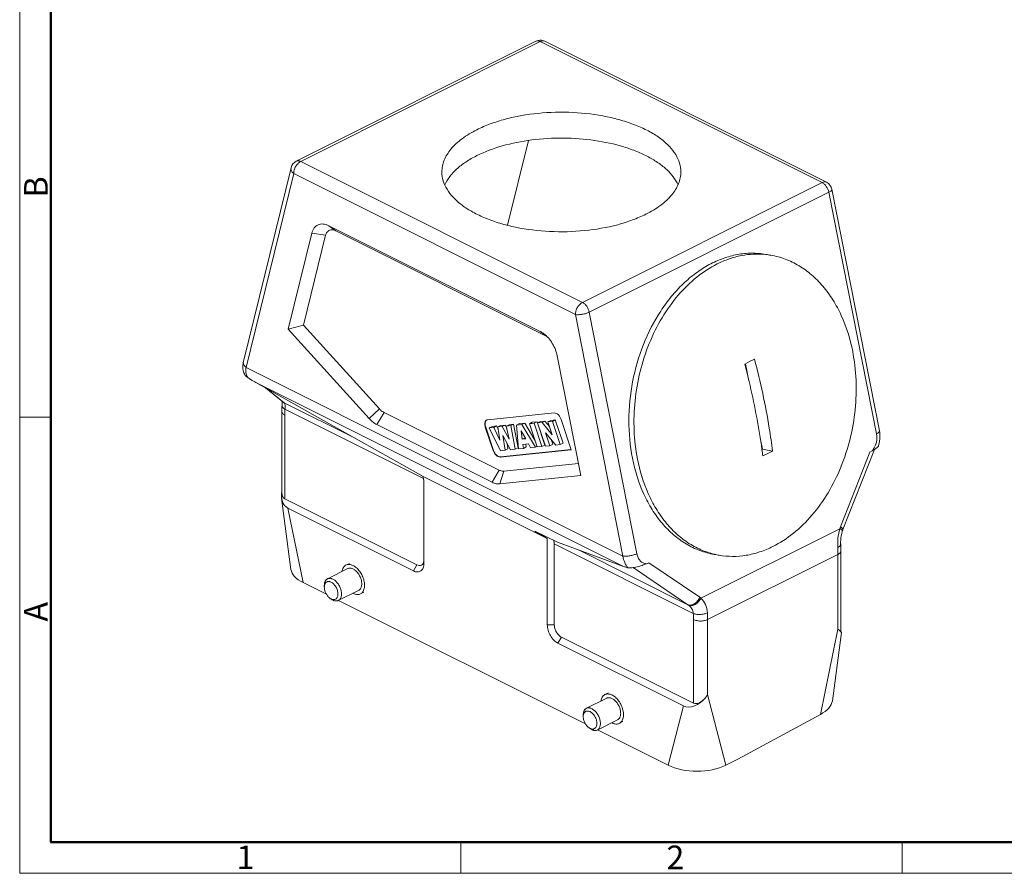
# Model space of a CAD drawing. Units: millimetres. Extents: x 2158 to 2693, y 466 to 844.
# Drawn here: x 2158 to 2357, y 466 to 638 of the extents above; entities that cross this region are included whole.
import ezdxf

# ---------------------------------------------------------------- set-up
doc = ezdxf.new("R2010")
doc.units = ezdxf.units.MM
doc.header["$LTSCALE"] = 65.395
doc.layers.get('0').update_dxf_attribs({"linetype": 'CONTINUOUS', "lineweight": 30})
doc.layers.add('02___PRT_ALL_AXES', color=7, linetype='CONTINUOUS')
doc.layers.add('图框', color=7, linetype='CONTINUOUS', lineweight=20)
doc.styles.add('Romans字体', font='romans.shx', dxfattribs={"width": 0.75})

msp = doc.modelspace()

# ---------------------------------------------------------------- linework, layer by layer
at = {"color": 7, "linetype": 'Continuous', "lineweight": 15}
for p, q in [((2262.429, 633.611), (2214.007, 609.4)), ((2214.908, 609.343), (2263.329, 633.554)), ((2263.329, 633.554), (2320.261, 605.088)), ((2321.162, 605.145), (2264.23, 633.611)), ((2260.913, 613.58), (2256.704, 596.447)), ((2271.839, 580.877), (2214.908, 609.343)), ((2203.33, 568.911), (2212.952, 608.079)), ((2213.483, 606.886), (2203.862, 567.719)), ((2213.483, 606.886), (2270.415, 578.421)), ((2320.261, 605.088), (2271.839, 580.877)), ((2273.215, 578.896), (2321.636, 603.107)), ((2321.636, 603.107), (2331.258, 554.318)), ((2331.858, 554.944), (2322.237, 603.733)), ((2222.011, 595.326), (2220.586, 596.358)), ((2220.586, 596.358), (2263.312, 574.995)), ((2222.011, 595.326), (2264.637, 574.013)), ((2212.383, 575.449), (2217.147, 594.846)), ((2219.947, 594.419), (2215.485, 576.255)), ((2217.147, 594.846), (2219.947, 594.419)), ((2308.892, 590.576), (2309.916, 590.4)), ((2280.037, 529.631), (2270.415, 578.421)), ((2282.836, 530.107), (2273.215, 578.896)), ((2215.485, 576.255), (2212.383, 575.449)), ((2228.745, 557.408), (2212.383, 575.449)), ((2215.485, 576.255), (2230.798, 559.37)), ((2263.312, 574.995), (2264.553, 574.096)), ((2266.751, 570.044), (2271.516, 545.883)), ((2305.633, 568.901), (2306.617, 569.397)), ((2280.037, 529.631), (2203.862, 567.719)), ((2304.637, 568.407), (2305.633, 568.901)), ((2304.801, 568.487), (2305.483, 565.027)), ((2205.812, 564.703), (2280.16, 527.529)), ((2205.812, 564.703), (2239.168, 545.979)), ((2211.292, 560.771), (2207.809, 563.582)), ((2207.966, 563.494), (2211.55, 560.602)), ((2211.141, 560.133), (2211.14, 560.133)), ((2225.898, 553.428), (2211.55, 560.602)), ((2211.726, 559.289), (2239.7, 545.302)), ((2230.798, 559.37), (2228.745, 557.408)), ((2211.098, 542.431), (2211.098, 558.808)), ((2211.688, 541.208), (2211.688, 558.096)), ((2230.317, 556.174), (2231.741, 558.63)), ((2255.006, 546.997), (2231.741, 558.63)), ((2252.703, 557.161), (2266.12, 558.538)), ((2267.55, 557.227), (2269.596, 551.111)), ((2253.582, 544.541), (2230.317, 556.174)), ((2252.216, 555.653), (2252.288, 555.688)), ((2253.791, 550.947), (2252.216, 555.653)), ((2252.288, 555.688), (2253.862, 550.982)), ((2253.568, 555.812), (2252.998, 555.527)), ((2253.915, 555.621), (2252.998, 555.527)), ((2252.998, 555.527), (2255.265, 550.9)), ((2253.568, 555.812), (2254.485, 555.906)), ((2254.485, 555.906), (2253.915, 555.621)), ((2255.126, 553.024), (2253.915, 555.621)), ((2254.485, 555.906), (2254.797, 555.236)), ((2255.297, 555.989), (2254.727, 555.705)), ((2255.642, 555.798), (2254.727, 555.705)), ((2254.727, 555.705), (2255.126, 553.024)), ((2255.297, 555.989), (2256.211, 556.083)), ((2256.211, 556.083), (2255.642, 555.798)), ((2257.005, 553.22), (2255.642, 555.798)), ((2256.211, 556.083), (2256.544, 555.453)), ((2257.026, 556.167), (2256.456, 555.882)), ((2257.371, 555.976), (2256.456, 555.882)), ((2256.456, 555.882), (2257.005, 553.22)), ((2257.026, 556.167), (2257.94, 556.261)), ((2257.94, 556.261), (2257.371, 555.976)), ((2258.252, 551.207), (2257.371, 555.976)), ((2257.94, 556.261), (2258.821, 551.492)), ((2259.117, 556.382), (2258.547, 556.097)), ((2259.6, 556.205), (2258.547, 556.097)), ((2258.547, 556.097), (2258.945, 551.278)), ((2259.117, 556.382), (2260.17, 556.49)), ((2260.17, 556.49), (2259.6, 556.205)), ((2262.347, 551.627), (2259.6, 556.205)), ((2260.17, 556.49), (2262.221, 553.071)), ((2261.69, 556.646), (2261.12, 556.361)), ((2262.088, 556.46), (2261.12, 556.361)), ((2261.12, 556.361), (2262.692, 551.663)), ((2261.69, 556.646), (2262.658, 556.745)), ((2262.658, 556.745), (2262.088, 556.46)), ((2263.66, 551.762), (2262.088, 556.46)), ((2262.658, 556.745), (2264.23, 552.047)), ((2263.357, 556.817), (2262.787, 556.532)), ((2263.689, 556.625), (2262.787, 556.532)), ((2262.787, 556.532), (2264.359, 551.834)), ((2263.357, 556.817), (2264.259, 556.909)), ((2264.259, 556.909), (2263.689, 556.625)), ((2265.737, 554.143), (2263.689, 556.625)), ((2264.259, 556.909), (2265.188, 555.784)), ((2265.436, 557.03), (2264.866, 556.745)), ((2265.776, 556.839), (2264.866, 556.745)), ((2264.866, 556.745), (2265.737, 554.143)), ((2265.436, 557.03), (2266.346, 557.124)), ((2266.346, 557.124), (2265.776, 556.839)), ((2267.348, 552.141), (2265.776, 556.839)), ((2266.346, 557.124), (2267.918, 552.425)), ((2255.768, 554.011), (2257.305, 551.11)), ((2256.212, 550.997), (2255.768, 554.011)), ((2259.469, 554.932), (2260.379, 553.278)), ((2259.693, 553.208), (2259.469, 554.932)), ((2260.262, 553.492), (2259.693, 553.208)), ((2260.379, 553.278), (2259.693, 553.208)), ((2264.405, 554.504), (2266.438, 552.047)), ((2265.268, 551.927), (2264.405, 554.504)), ((2256.781, 551.282), (2256.212, 550.997)), ((2256.615, 552.413), (2256.781, 551.282)), ((2257.305, 551.11), (2258.252, 551.207)), ((2258.821, 551.492), (2258.252, 551.207)), ((2258.945, 551.278), (2259.93, 551.379)), ((2259.821, 552.17), (2260.919, 552.283)), ((2259.93, 551.379), (2259.821, 552.17)), ((2260.499, 551.664), (2259.93, 551.379)), ((2260.422, 552.232), (2260.499, 551.664)), ((2260.919, 552.283), (2261.334, 551.523)), ((2261.334, 551.523), (2262.347, 551.627)), ((2262.637, 551.772), (2262.347, 551.627)), ((2262.692, 551.663), (2263.66, 551.762)), ((2264.23, 552.047), (2263.66, 551.762)), ((2264.359, 551.834), (2265.268, 551.927)), ((2265.837, 552.212), (2265.268, 551.927)), ((2265.522, 553.154), (2265.837, 552.212)), ((2266.438, 552.047), (2267.348, 552.141)), ((2267.918, 552.425), (2267.348, 552.141)), ((2307.823, 553.163), (2308.212, 551.191)), ((2308.212, 551.191), (2308.114, 551.143)), ((2308.212, 551.191), (2310.277, 550.837)), ((2253.862, 550.982), (2253.791, 550.947)), ((2269.596, 551.111), (2255.221, 549.636)), ((2255.221, 549.636), (2255.292, 549.671)), ((2255.265, 550.9), (2256.212, 550.997)), ((2255.292, 549.671), (2269.593, 551.139)), ((2309.293, 550.341), (2308.297, 549.847)), ((2310.277, 550.837), (2309.293, 550.341)), ((2323.987, 535.507), (2329.944, 550.632)), ((2324.486, 535.005), (2330.853, 551.173)), ((2329.944, 550.632), (2330.401, 550.899)), ((2255.949, 546.795), (2271.031, 548.343)), ((2239.529, 545.758), (2264.736, 533.155)), ((2255.006, 546.997), (2253.582, 544.541)), ((2255.154, 544.203), (2255.949, 546.795)), ((2271.516, 545.883), (2255.154, 544.203)), ((2239.814, 528.177), (2239.814, 544.533)), ((2211.038, 541.347), (2212.935, 526.92)), ((2211.688, 541.208), (2238.39, 527.857)), ((2212.293, 539.321), (2237.678, 526.629)), ((2212.293, 539.321), (2215.39, 524.261)), ((2266.793, 532.406), (2262.247, 534.679)), ((2262.247, 534.679), (2264.736, 533.155)), ((2323.861, 535.16), (2295.783, 521.121)), ((2324.397, 534.76), (2324.397, 534.76)), ((2264.736, 515.716), (2264.736, 533.155)), ((2266.16, 532.072), (2294.248, 518.028)), ((2266.16, 515.716), (2266.16, 532.072)), ((2266.793, 532.406), (2280.16, 527.529)), ((2324.028, 532.037), (2324.028, 532.037)), ((2293.173, 519.79), (2271.041, 530.856)), ((2297.135, 516.797), (2323.48, 529.97)), ((2298.477, 529.964), (2299.501, 529.788)), ((2298.486, 529.997), (2298.537, 529.985)), ((2323.48, 529.97), (2323.48, 514.841)), ((2324.071, 514.343), (2324.071, 530.682)), ((2238.39, 527.857), (2237.678, 526.629)), ((2284.753, 528.083), (2285.232, 528.282)), ((2285.232, 528.282), (2295.556, 521.291)), ((2293.173, 519.79), (2282.093, 527.294)), ((2220.118, 521.898), (2215.39, 524.261)), ((2219.678, 523.353), (2219.678, 523.707)), ((2220.781, 521.147), (2221.064, 520.935)), ((2272.444, 495.735), (2222.56, 520.677)), ((2266.16, 515.716), (2264.736, 515.716)), ((2294.286, 516.797), (2294.286, 499.909)), ((2297.135, 501.669), (2297.135, 516.797)), ((2319.942, 497.643), (2323.48, 514.841)), ((2324.165, 514.192), (2322.35, 500.391)), ((2266.872, 512.032), (2267.584, 513.26)), ((2292.257, 499.339), (2266.872, 512.032)), ((2294.286, 499.909), (2267.584, 513.26)), ((2297.135, 501.669), (2300.837, 487.377)), ((2272.004, 497.19), (2272.004, 497.544)), ((2289.16, 487.377), (2292.257, 499.339)), ((2303.237, 488.576), (2319.942, 497.643)), ((2273.107, 494.984), (2273.39, 494.772)), ((2289.16, 487.377), (2274.886, 494.514)), ((2300.837, 487.377), (2303.237, 488.576))]:
    msp.add_line(p, q, dxfattribs=at)
for points in [[(2203.33, 568.911), (2203.265, 568.605), (2203.202, 568.065), (2203.21, 567.552), (2203.288, 567.068), (2203.432, 566.621), (2203.602, 566.277)], [(2211.112, 560.916), (2211.125, 560.851), (2211.142, 560.695)], [(2211.142, 560.695), (2211.151, 560.482), (2211.145, 560.203), (2211.141, 560.133)], [(2331.704, 551.938), (2331.762, 552.143), (2331.892, 552.762), (2331.961, 553.391), (2331.967, 554.022), (2331.91, 554.643), (2331.858, 554.944)], [(2324.028, 532.037), (2324.025, 532.106), (2324.018, 532.48), (2324.034, 532.882), (2324.074, 533.304), (2324.139, 533.738), (2324.231, 534.178), (2324.351, 534.617), (2324.397, 534.76)], [(2324.397, 534.76), (2324.441, 534.887), (2324.486, 535.005)]]:
    msp.add_lwpolyline(points, dxfattribs=at)
for centre, radius, start, end in [((2263.332, 631.802), 2.022, 103.2839, 116.53894), ((2262.768, 632.931), 0.76, 112.74808, 116.55168), ((2263.329, 631.809), 2.014, 63.43461, 103.25813), ((2214.908, 607.598), 2.014, 116.56505, 166.1985), ((2320.261, 603.344), 2.014, 11.15739, 63.44095), ((2307.205, 574.62), 16.011, 80.25239, 83.96349), ((2231.575, 558.813), 20.477, 176.30448, 180.01353), ((2212.367, 561.937), 1.591, 222.26358, 231.58706), ((2212.292, 562.011), 1.593, 231.09615, 242.21232), ((2212.382, 561.955), 1.614, 231.57177, 241.22043), ((2211.275, 560.299), 0.409, 36.19991, 47.77127), ((2229.85, 558.111), 18.162, 176.27831, 180.04582), ((2252.755, 556.589), 0.573, 108.5405, 116.51101), ((2171.665, 532.101), 137.779, 7.39991, 7.95712), ((2319.596, 569.397), 21.422, 300.29176, 301.20315), ((2330.352, 533.001), 6.84, 158.51203, 161.60398), ((2300.946, 529.954), 22.535, 0.03993, 3.52173), ((2301.775, 530.668), 22.295, 0.03627, 3.5206), ((2302.21, 545.552), 15.995, 256.7269, 260.25034), ((2291.84, 517.758), 2.431, 52.17761, 56.73037), ((2293.799, 518.7), 3.13, 50.65518, 55.86198), ((2274.307, 516.792), 19.979, 0.01359, 3.54807), ((2274.935, 516.791), 22.199, 0.01359, 3.54807)]:
    msp.add_arc(centre, radius, start, end, dxfattribs=at)
for centre, major_axis, ratio, start_param, end_param in [((2213.769, 542.697), (1.301, 3.452), 0.7068337, 1.803357, 3.0684444), ((2213.112, 543.664), (1.494, 2.417), 0.5587454, -3.8766514, -3.0912532), ((2261.888, 532.072), (4.272, 0), 0.6123724, 0, 0.2856458), ((2222.229, 527.181), (9.311, 0), 0.4620221, -3.0809119, -2.3956511), ((2321.4, 515.802), (2.761, -1.621), 0.0947947, 6.3232714, 6.8702411), ((2294.479, 502.342), (2.681, 2.672), 0.6711721, -2.9203059, -1.380972), ((2295.71, 502.365), (1.494, 2.417), 0.5587454, -3.0912532, -1.7654401), ((2313.212, 500.426), (9.155, 0.309), 0.476186, -0.7611604, -0.0788818), ((2294.998, 490.796), (8.603, 0), 0.5410996, -2.3167379, -0.8248195)]:
    msp.add_ellipse(centre, major_axis=major_axis, ratio=ratio, start_param=start_param, end_param=end_param, dxfattribs=at)
for points, knots in [([(2262.474, 633.632), (2262.6, 633.684), (2262.905, 633.72), (2263.189, 633.624), (2263.329, 633.554)], [0, 0, 0, 0, 0.4645493, 1, 1, 1, 1]), ([(2263.329, 633.554), (2263.478, 633.628), (2263.78, 633.728), (2264.102, 633.675), (2264.23, 633.611)], [0, 0, 0, 0, 0.5363386, 1, 1, 1, 1]), ([(2213.483, 606.886), (2213.483, 607.13), (2213.567, 607.635), (2213.872, 608.338), (2214.318, 608.939), (2214.705, 609.241), (2214.908, 609.343)], [0, 0, 0, 0, 0.2468233, 0.5117841, 0.7702973, 1, 1, 1, 1]), ([(2214.908, 609.343), (2214.759, 609.417), (2214.457, 609.518), (2214.135, 609.464), (2214.007, 609.4)], [0, 0, 0, 0, 0.5363381, 1, 1, 1, 1]), ([(2212.952, 608.079), (2212.928, 607.982), (2212.916, 607.769), (2213.01, 607.452), (2213.203, 607.147), (2213.382, 606.97), (2213.483, 606.886)], [0, 0, 0, 0, 0.219196, 0.4534938, 0.7130304, 1, 1, 1, 1]), ([(2321.161, 605.145), (2321.033, 605.209), (2320.711, 605.263), (2320.409, 605.162), (2320.261, 605.088)], [0, 0, 0, 0, 0.4636658, 1, 1, 1, 1]), ([(2320.261, 605.088), (2320.428, 605.004), (2320.752, 604.768), (2321.288, 604.137), (2321.553, 603.529), (2321.636, 603.107)], [0, 0, 0, 0, 0.2259827, 0.4784527, 1, 1, 1, 1]), ([(2321.636, 603.107), (2321.731, 603.154), (2321.897, 603.248), (2322.098, 603.407), (2322.224, 603.565), (2322.246, 603.685), (2322.237, 603.733)], [0, 0, 0, 0, 0.346536, 0.6262941, 0.8377016, 1, 1, 1, 1]), ([(2217.147, 594.846), (2217.24, 595.221), (2217.463, 595.757), (2217.969, 596.292), (2218.411, 596.563), (2218.913, 596.706), (2219.665, 596.723), (2220.23, 596.536), (2220.586, 596.358)], [0, 0, 0, 0, 0.2618457, 0.3800053, 0.4941879, 0.6092991, 0.730036, 1, 1, 1, 1]), ([(2222.011, 595.326), (2221.797, 595.433), (2221.363, 595.579), (2220.689, 595.492), (2220.173, 595.06), (2220.002, 594.644), (2219.947, 594.419)], [0, 0, 0, 0, 0.2710047, 0.5058772, 0.7371449, 1, 1, 1, 1]), ([(2281.941, 549.398), (2281.447, 551.901), (2280.98, 557.093), (2281.748, 564.885), (2283.914, 572.386), (2286.82, 578.086), (2289.72, 582.05), (2292.097, 584.626), (2294.667, 586.804), (2297.391, 588.546), (2300.223, 589.823), (2303.12, 590.611), (2306.03, 590.892), (2307.954, 590.737), (2308.892, 590.576)], [0, 0, 0, 0, 0.1355001, 0.2748504, 0.4137341, 0.5479123, 0.6122191, 0.6741992, 0.7336957, 0.7907059, 0.8454011, 0.898137, 0.9494455, 1, 1, 1, 1]), ([(2308.889, 590.542), (2308.076, 590.628), (2306.423, 590.676), (2303.935, 590.372), (2301.46, 589.7), (2299.865, 589.023), (2299.081, 588.631)], [0, 0, 0, 0, 0.2422125, 0.4881446, 0.7401413, 1, 1, 1, 1]), ([(2326.452, 570.966), (2325.962, 573.45), (2324.852, 577.054), (2322.554, 581.357), (2320.533, 584.141), (2318.217, 586.488), (2315.646, 588.353), (2312.868, 589.698), (2310.904, 590.23), (2309.916, 590.4)], [0, 0, 0, 0, 0.2803846, 0.4125777, 0.5389901, 0.6599359, 0.776197, 0.8890134, 1, 1, 1, 1]), ([(2299.081, 588.631), (2297.614, 587.897), (2294.753, 586.022), (2291.001, 582.321), (2287.777, 577.786), (2285.2, 572.589), (2283.361, 566.924), (2282.328, 561.002), (2282.139, 555.047), (2282.59, 551.124), (2282.965, 549.222)], [0, 0, 0, 0, 0.1085707, 0.2243702, 0.3469985, 0.4751473, 0.6068763, 0.7398698, 0.8716836, 1, 1, 1, 1]), ([(2271.839, 580.877), (2271.637, 580.776), (2271.25, 580.473), (2270.803, 579.872), (2270.499, 579.169), (2270.415, 578.664), (2270.415, 578.421)], [0, 0, 0, 0, 0.2297035, 0.4882167, 0.753177, 1, 1, 1, 1]), ([(2273.215, 578.896), (2273.131, 579.319), (2272.866, 579.926), (2272.33, 580.557), (2272.006, 580.794), (2271.839, 580.877)], [0, 0, 0, 0, 0.5215454, 0.7740143, 1, 1, 1, 1]), ([(2270.415, 578.421), (2270.624, 578.385), (2271.092, 578.369), (2271.815, 578.448), (2272.543, 578.618), (2273.007, 578.792), (2273.215, 578.896)], [0, 0, 0, 0, 0.2212891, 0.485368, 0.7571664, 1, 1, 1, 1]), ([(2263.312, 574.995), (2263.372, 574.965), (2263.62, 574.834), (2263.854, 574.679), (2264.024, 574.551)], [0, 0, 0, 0, 0.2412108, 1, 1, 1, 1]), ([(2264.024, 574.551), (2264.362, 574.298), (2265.002, 573.689), (2266.053, 572.239), (2266.575, 570.938), (2266.751, 570.044)], [0, 0, 0, 0, 0.2363903, 0.4898547, 1, 1, 1, 1]), ([(2310.277, 550.837), (2310.078, 552.371), (2309.159, 558.613), (2307.828, 564.793), (2306.617, 569.397)], [0, 0, 0, 0, 0.2453438, 1, 1, 1, 1]), ([(2310.336, 531.557), (2311.803, 532.291), (2314.664, 534.166), (2318.416, 537.867), (2321.64, 542.403), (2324.217, 547.6), (2326.056, 553.264), (2327.089, 559.186), (2327.279, 565.142), (2326.827, 569.064), (2326.452, 570.966)], [0, 0, 0, 0, 0.1085707, 0.2243702, 0.3469985, 0.4751473, 0.6068763, 0.7398698, 0.8716836, 1, 1, 1, 1]), ([(2203.862, 567.719), (2203.766, 567.798), (2203.591, 567.97), (2203.396, 568.268), (2203.295, 568.591), (2203.306, 568.811), (2203.33, 568.911)], [0, 0, 0, 0, 0.2718366, 0.5318907, 0.7740476, 1, 1, 1, 1]), ([(2204.186, 565.692), (2204.101, 565.815), (2203.918, 566.179), (2203.79, 566.875), (2203.821, 567.427), (2203.862, 567.719)], [0, 0, 0, 0, 0.2140707, 0.5771054, 1, 1, 1, 1]), ([(2304.637, 568.407), (2305.016, 566.967), (2306.427, 561.277), (2307.513, 555.505), (2308.118, 551.175)], [0, 0, 0, 0, 0.2540964, 1, 1, 1, 1]), ([(2203.602, 566.277), (2203.634, 566.222), (2203.791, 565.993), (2204.007, 565.808), (2204.186, 565.692)], [0, 0, 0, 0, 0.2312766, 1, 1, 1, 1]), ([(2205.812, 564.703), (2205.673, 564.781), (2205.123, 565.097), (2204.584, 565.433), (2204.186, 565.692)], [0, 0, 0, 0, 0.2515124, 1, 1, 1, 1]), ([(2211.141, 560.133), (2211.135, 560.052), (2211.161, 559.882), (2211.288, 559.65), (2211.484, 559.45), (2211.642, 559.34), (2211.726, 559.289)], [0, 0, 0, 0, 0.2252801, 0.465875, 0.72588, 1, 1, 1, 1]), ([(2211.605, 560.541), (2211.649, 560.48), (2211.717, 560.32), (2211.778, 559.897), (2211.754, 559.544), (2211.726, 559.289)], [0, 0, 0, 0, 0.1760948, 0.3988596, 1, 1, 1, 1]), ([(2230.798, 559.37), (2230.87, 559.291), (2231.15, 559.005), (2231.478, 558.761), (2231.741, 558.63)], [0, 0, 0, 0, 0.2667024, 1, 1, 1, 1]), ([(2211.098, 558.808), (2211.098, 558.741), (2211.127, 558.6), (2211.25, 558.407), (2211.442, 558.234), (2211.6, 558.14), (2211.688, 558.096)], [0, 0, 0, 0, 0.2065416, 0.4344508, 0.697709, 1, 1, 1, 1]), ([(2230.317, 556.174), (2230.177, 556.243), (2229.597, 556.577), (2229.089, 557.028), (2228.745, 557.408)], [0, 0, 0, 0, 0.2331415, 1, 1, 1, 1]), ([(2266.12, 558.538), (2266.414, 558.568), (2266.899, 558.292), (2267.317, 557.766), (2267.488, 557.413), (2267.55, 557.227)], [0, 0, 0, 0, 0.433839, 0.7111517, 1, 1, 1, 1]), ([(2252.107, 556.285), (2252.107, 556.377), (2252.122, 556.552), (2252.196, 556.791), (2252.321, 556.983), (2252.438, 557.071), (2252.499, 557.102)], [0, 0, 0, 0, 0.2896509, 0.5496048, 0.78277, 1, 1, 1, 1]), ([(2252.216, 555.653), (2252.199, 555.706), (2252.138, 555.911), (2252.107, 556.127), (2252.107, 556.285)], [0, 0, 0, 0, 0.2615377, 1, 1, 1, 1]), ([(2252.39, 556.997), (2252.328, 556.927), (2252.2, 556.693), (2252.152, 556.23), (2252.226, 555.873), (2252.288, 555.688)], [0, 0, 0, 0, 0.2063216, 0.5720148, 1, 1, 1, 1]), ([(2330.608, 551.159), (2330.925, 551.601), (2331.35, 552.651), (2331.365, 553.777), (2331.258, 554.318)], [0, 0, 0, 0, 0.4968911, 1, 1, 1, 1]), ([(2331.858, 554.944), (2331.882, 554.829), (2331.741, 554.626), (2331.507, 554.454), (2331.345, 554.362), (2331.258, 554.318)], [0, 0, 0, 0, 0.3903421, 0.6749107, 1, 1, 1, 1]), ([(2330.694, 551.074), (2330.812, 551.146), (2331.037, 551.286), (2331.339, 551.502), (2331.57, 551.709), (2331.681, 551.863), (2331.704, 551.938)], [0, 0, 0, 0, 0.3092831, 0.5902097, 0.8256529, 1, 1, 1, 1]), ([(2255.221, 549.636), (2254.927, 549.606), (2254.442, 549.882), (2254.024, 550.408), (2253.853, 550.76), (2253.791, 550.947)], [0, 0, 0, 0, 0.433839, 0.7111517, 1, 1, 1, 1]), ([(2253.862, 550.982), (2253.924, 550.796), (2254.095, 550.443), (2254.513, 549.917), (2254.999, 549.641), (2255.292, 549.671)], [0, 0, 0, 0, 0.2888486, 0.5661613, 1, 1, 1, 1]), ([(2298.477, 529.964), (2297.489, 530.134), (2295.525, 530.666), (2292.746, 532.011), (2290.175, 533.877), (2287.86, 536.223), (2285.839, 539.007), (2283.541, 543.31), (2282.43, 546.914), (2281.941, 549.398)], [0, 0, 0, 0, 0.1109842, 0.2237984, 0.3400581, 0.4610032, 0.5874156, 0.7196089, 1, 1, 1, 1]), ([(2282.965, 549.222), (2283.435, 546.841), (2284.484, 543.382), (2286.633, 539.22), (2288.522, 536.499), (2290.685, 534.17), (2293.09, 532.274), (2295.696, 530.846), (2297.55, 530.221), (2298.486, 529.997)], [0, 0, 0, 0, 0.2794221, 0.4115466, 0.5381607, 0.6594867, 0.7761531, 0.8891948, 1, 1, 1, 1]), ([(2239.168, 545.979), (2239.201, 545.96), (2239.323, 545.89), (2239.444, 545.817), (2239.529, 545.758)], [0, 0, 0, 0, 0.268181, 1, 1, 1, 1]), ([(2239.814, 544.537), (2239.814, 544.614), (2239.796, 544.94), (2239.718, 545.259), (2239.644, 545.496)], [0, 0, 0, 0, 0.2377313, 1, 1, 1, 1]), ([(2255.006, 546.997), (2255.085, 546.958), (2255.381, 546.829), (2255.715, 546.77), (2255.949, 546.795)], [0, 0, 0, 0, 0.2729828, 1, 1, 1, 1]), ([(2255.154, 544.203), (2254.899, 544.177), (2254.349, 544.22), (2253.837, 544.413), (2253.582, 544.541)], [0, 0, 0, 0, 0.4719721, 1, 1, 1, 1]), ([(2324.485, 535.005), (2324.497, 535.035), (2324.468, 535.128), (2324.301, 535.302), (2324.123, 535.423), (2323.987, 535.507)], [0, 0, 0, 0, 0.1333149, 0.3482644, 1, 1, 1, 1]), ([(2323.438, 531.338), (2323.4, 531.963), (2323.44, 533.255), (2323.677, 534.526), (2323.861, 535.16)], [0, 0, 0, 0, 0.4869298, 1, 1, 1, 1]), ([(2323.861, 535.16), (2323.928, 535.127), (2324.051, 535.064), (2324.213, 534.968), (2324.327, 534.884), (2324.384, 534.823), (2324.395, 534.794)], [0, 0, 0, 0, 0.3411175, 0.6346101, 0.8580068, 1, 1, 1, 1]), ([(2299.501, 529.788), (2300.389, 529.636), (2302.207, 529.48), (2304.96, 529.708), (2307.705, 530.389), (2309.47, 531.124), (2310.336, 531.557)], [0, 0, 0, 0, 0.2423282, 0.4879007, 0.739674, 1, 1, 1, 1]), ([(2323.438, 531.338), (2323.524, 531.381), (2323.681, 531.473), (2323.877, 531.64), (2324.004, 531.83), (2324.033, 531.972), (2324.028, 532.037)], [0, 0, 0, 0, 0.2980429, 0.5657794, 0.7967101, 1, 1, 1, 1]), ([(2282.836, 530.107), (2282.643, 530.01), (2282.188, 529.837), (2281.457, 529.661), (2280.719, 529.58), (2280.242, 529.596), (2280.037, 529.631)], [0, 0, 0, 0, 0.2262027, 0.5056675, 0.7827723, 1, 1, 1, 1]), ([(2280.037, 529.631), (2280.092, 529.18), (2280.295, 528.334), (2280.745, 527.578), (2281.018, 527.278)], [0, 0, 0, 0, 0.5285498, 1, 1, 1, 1]), ([(2282.836, 530.107), (2282.891, 529.829), (2283.057, 529.307), (2283.484, 528.645), (2284.067, 528.197), (2284.529, 528.085), (2284.753, 528.083)], [0, 0, 0, 0, 0.2828326, 0.5412029, 0.7763717, 1, 1, 1, 1]), ([(2323.48, 529.97), (2323.568, 530.013), (2323.726, 530.107), (2323.918, 530.28), (2324.041, 530.474), (2324.07, 530.615), (2324.07, 530.682)], [0, 0, 0, 0, 0.3023136, 0.5655825, 0.7934818, 1, 1, 1, 1]), ([(2239.814, 528.177), (2239.814, 528.013), (2239.79, 527.7), (2239.672, 527.264), (2239.475, 526.901), (2239.203, 526.626), (2238.867, 526.456), (2238.485, 526.401), (2238.077, 526.458), (2237.811, 526.563), (2237.678, 526.629)], [0, 0, 0, 0, 0.1487489, 0.2840756, 0.406628, 0.5199167, 0.6296906, 0.7427791, 0.8651319, 1, 1, 1, 1]), ([(2238.39, 527.857), (2238.542, 527.781), (2238.854, 527.678), (2239.338, 527.771), (2239.68, 528.129), (2239.772, 528.449), (2239.796, 528.621)], [0, 0, 0, 0, 0.2660565, 0.4957386, 0.7280565, 1, 1, 1, 1]), ([(2281.018, 527.278), (2280.941, 527.296), (2280.652, 527.369), (2280.366, 527.454), (2280.16, 527.529)], [0, 0, 0, 0, 0.26508, 1, 1, 1, 1]), ([(2281.018, 527.278), (2281.13, 527.251), (2281.404, 527.232), (2281.856, 527.257), (2282.375, 527.332), (2283.072, 527.481), (2283.872, 527.725), (2284.474, 527.966), (2284.753, 528.083)], [0, 0, 0, 0, 0.0897016, 0.211293, 0.3515619, 0.4962748, 0.7652736, 1, 1, 1, 1]), ([(2219.678, 523.707), (2219.678, 523.856), (2219.696, 524.075), (2219.767, 524.349), (2219.84, 524.532), (2219.931, 524.694), (2220.041, 524.833), (2220.169, 524.948), (2220.265, 525.007), (2220.314, 525.032)], [0, 0, 0, 0, 0.2891512, 0.4227192, 0.5489651, 0.6685091, 0.7824377, 0.892293, 1, 1, 1, 1]), ([(2219.678, 523.353), (2219.678, 523.384), (2219.68, 523.5), (2219.693, 523.617), (2219.71, 523.702)], [0, 0, 0, 0, 0.2594023, 1, 1, 1, 1]), ([(2220.781, 521.147), (2220.701, 521.207), (2220.546, 521.341), (2220.336, 521.575), (2220.147, 521.839), (2219.93, 522.222), (2219.774, 522.633), (2219.692, 523.049), (2219.678, 523.254), (2219.678, 523.353)], [0, 0, 0, 0, 0.1172915, 0.2410765, 0.3694458, 0.5001839, 0.7589212, 0.8827054, 1, 1, 1, 1]), ([(2219.71, 523.702), (2219.725, 523.777), (2219.764, 523.919), (2219.857, 524.111), (2219.981, 524.269), (2220.132, 524.388), (2220.306, 524.464), (2220.499, 524.495), (2220.704, 524.48), (2220.84, 524.442), (2220.908, 524.417)], [0, 0, 0, 0, 0.1409295, 0.2711935, 0.3926541, 0.508524, 0.6230503, 0.7407425, 0.8655123, 1, 1, 1, 1]), ([(2220.314, 525.032), (2220.379, 525.064), (2220.519, 525.115), (2220.746, 525.141), (2220.985, 525.118), (2221.144, 525.073), (2221.223, 525.044)], [0, 0, 0, 0, 0.2325086, 0.4727226, 0.7271173, 1, 1, 1, 1]), ([(2220.908, 524.417), (2221.002, 524.383), (2221.191, 524.288), (2221.456, 524.092), (2221.705, 523.843), (2221.929, 523.549), (2222.121, 523.223), (2222.272, 522.875), (2222.379, 522.52), (2222.435, 522.169), (2222.44, 521.837), (2222.392, 521.535), (2222.293, 521.273), (2222.144, 521.063), (2221.948, 520.915), (2221.716, 520.838), (2221.461, 520.836), (2221.291, 520.879), (2221.205, 520.911)], [0, 0, 0, 0, 0.0601228, 0.1258957, 0.1965417, 0.2707473, 0.3468734, 0.4231151, 0.4976583, 0.5688329, 0.6352777, 0.6961307, 0.7512553, 0.8014842, 0.8487521, 0.8958342, 0.9455589, 1, 1, 1, 1]), ([(2221.223, 525.044), (2221.319, 525.008), (2221.512, 524.917), (2221.786, 524.733), (2222.05, 524.502), (2222.299, 524.228), (2222.524, 523.92), (2222.787, 523.474), (2222.983, 522.993), (2223.1, 522.501), (2223.144, 522.145), (2223.145, 521.806), (2223.101, 521.492), (2223.014, 521.212), (2222.884, 520.972), (2222.716, 520.779), (2222.578, 520.685), (2222.506, 520.649)], [0, 0, 0, 0, 0.0571359, 0.1187622, 0.1844884, 0.2536131, 0.3252065, 0.3981919, 0.5435237, 0.6137639, 0.6809578, 0.7443011, 0.8032674, 0.8577054, 0.9079461, 0.95489, 1, 1, 1, 1]), ([(2221.205, 520.911), (2221.169, 520.924), (2221.019, 520.986), (2220.88, 521.073), (2220.781, 521.147)], [0, 0, 0, 0, 0.2364185, 1, 1, 1, 1]), ([(2221.597, 520.638), (2221.552, 520.655), (2221.363, 520.733), (2221.188, 520.842), (2221.064, 520.935)], [0, 0, 0, 0, 0.2364378, 1, 1, 1, 1]), ([(2222.506, 520.649), (2222.441, 520.617), (2222.301, 520.567), (2222.075, 520.541), (2221.835, 520.564), (2221.677, 520.609), (2221.597, 520.638)], [0, 0, 0, 0, 0.2325086, 0.4727226, 0.7271173, 1, 1, 1, 1]), ([(2295.556, 521.291), (2295.447, 521.036), (2295.223, 520.664), (2294.828, 520.245), (2294.485, 519.977), (2294.121, 519.794), (2293.684, 519.674), (2293.349, 519.708), (2293.173, 519.79)], [0, 0, 0, 0, 0.2701683, 0.4163281, 0.5595652, 0.6924774, 0.8109, 1, 1, 1, 1]), ([(2295.783, 521.121), (2295.663, 520.875), (2295.42, 520.519), (2295.009, 520.121), (2294.654, 519.865), (2294.283, 519.689), (2293.843, 519.573), (2293.508, 519.6), (2293.33, 519.678)], [0, 0, 0, 0, 0.267173, 0.4131142, 0.5570337, 0.691242, 0.8109435, 1, 1, 1, 1]), ([(2294.248, 518.028), (2294.216, 518.35), (2294.017, 518.983), (2293.582, 519.482), (2293.33, 519.678)], [0, 0, 0, 0, 0.5033644, 1, 1, 1, 1]), ([(2295.783, 521.121), (2296.171, 520.761), (2296.812, 519.827), (2297.057, 518.732), (2297.092, 518.165)], [0, 0, 0, 0, 0.4824757, 1, 1, 1, 1]), ([(2294.248, 518.028), (2294.441, 517.95), (2294.904, 517.839), (2295.65, 517.806), (2296.41, 517.905), (2296.889, 518.064), (2297.092, 518.165)], [0, 0, 0, 0, 0.2143322, 0.4854119, 0.7657047, 1, 1, 1, 1]), ([(2266.872, 512.032), (2266.568, 512.184), (2265.988, 512.638), (2265.318, 513.539), (2264.862, 514.593), (2264.736, 515.351), (2264.736, 515.716)], [0, 0, 0, 0, 0.2296985, 0.4882181, 0.753188, 1, 1, 1, 1]), ([(2266.16, 515.716), (2266.16, 515.473), (2266.244, 514.967), (2266.548, 514.265), (2266.995, 513.664), (2267.382, 513.361), (2267.584, 513.26)], [0, 0, 0, 0, 0.2468289, 0.5117831, 0.7702909, 1, 1, 1, 1]), ([(2294.286, 516.797), (2294.492, 516.694), (2294.964, 516.547), (2295.711, 516.478), (2296.458, 516.548), (2296.93, 516.694), (2297.135, 516.797)], [0, 0, 0, 0, 0.2354115, 0.5000251, 0.7646259, 1, 1, 1, 1]), ([(2323.48, 514.84), (2323.509, 514.82), (2323.616, 514.748), (2323.719, 514.666), (2323.784, 514.597)], [0, 0, 0, 0, 0.2715652, 1, 1, 1, 1]), ([(2272.004, 497.544), (2272.004, 497.693), (2272.022, 497.912), (2272.093, 498.186), (2272.165, 498.369), (2272.257, 498.531), (2272.367, 498.67), (2272.495, 498.785), (2272.591, 498.844), (2272.64, 498.869)], [0, 0, 0, 0, 0.2891512, 0.4227192, 0.5489651, 0.6685091, 0.7824377, 0.892293, 1, 1, 1, 1]), ([(2272.004, 497.19), (2272.004, 497.221), (2272.006, 497.337), (2272.019, 497.454), (2272.036, 497.539)], [0, 0, 0, 0, 0.2594023, 1, 1, 1, 1]), ([(2272.036, 497.539), (2272.051, 497.614), (2272.09, 497.756), (2272.183, 497.948), (2272.307, 498.106), (2272.458, 498.225), (2272.632, 498.301), (2272.825, 498.332), (2273.03, 498.317), (2273.166, 498.279), (2273.234, 498.254)], [0, 0, 0, 0, 0.1409295, 0.2711935, 0.3926541, 0.508524, 0.6230503, 0.7407425, 0.8655123, 1, 1, 1, 1]), ([(2272.64, 498.869), (2272.705, 498.901), (2272.845, 498.952), (2273.072, 498.978), (2273.311, 498.955), (2273.47, 498.91), (2273.549, 498.881)], [0, 0, 0, 0, 0.2325086, 0.4727226, 0.7271173, 1, 1, 1, 1]), ([(2273.234, 498.254), (2273.328, 498.22), (2273.517, 498.125), (2273.781, 497.929), (2274.03, 497.68), (2274.255, 497.386), (2274.447, 497.06), (2274.598, 496.712), (2274.704, 496.357), (2274.761, 496.006), (2274.766, 495.674), (2274.718, 495.372), (2274.619, 495.111), (2274.47, 494.9), (2274.274, 494.752), (2274.042, 494.675), (2273.786, 494.673), (2273.616, 494.716), (2273.531, 494.748)], [0, 0, 0, 0, 0.0601228, 0.1258957, 0.1965417, 0.2707473, 0.3468734, 0.4231151, 0.4976583, 0.5688329, 0.6352777, 0.6961307, 0.7512553, 0.8014842, 0.8487521, 0.8958342, 0.9455589, 1, 1, 1, 1]), ([(2273.549, 498.881), (2273.645, 498.845), (2273.838, 498.754), (2274.112, 498.57), (2274.376, 498.339), (2274.625, 498.066), (2274.85, 497.757), (2275.113, 497.311), (2275.309, 496.83), (2275.426, 496.338), (2275.47, 495.982), (2275.47, 495.643), (2275.427, 495.329), (2275.34, 495.049), (2275.21, 494.809), (2275.041, 494.616), (2274.904, 494.522), (2274.832, 494.486)], [0, 0, 0, 0, 0.0571359, 0.1187622, 0.1844884, 0.2536131, 0.3252065, 0.3981919, 0.5435237, 0.6137639, 0.6809578, 0.7443011, 0.8032674, 0.8577054, 0.9079461, 0.95489, 1, 1, 1, 1]), ([(2273.107, 494.984), (2273.027, 495.044), (2272.872, 495.178), (2272.662, 495.412), (2272.473, 495.676), (2272.256, 496.059), (2272.1, 496.47), (2272.018, 496.886), (2272.004, 497.091), (2272.004, 497.19)], [0, 0, 0, 0, 0.1172915, 0.2410765, 0.3694458, 0.5001839, 0.7589212, 0.8827054, 1, 1, 1, 1]), ([(2273.531, 494.748), (2273.495, 494.761), (2273.345, 494.823), (2273.206, 494.91), (2273.107, 494.984)], [0, 0, 0, 0, 0.2364185, 1, 1, 1, 1]), ([(2273.923, 494.475), (2273.878, 494.492), (2273.689, 494.57), (2273.514, 494.679), (2273.39, 494.772)], [0, 0, 0, 0, 0.2364378, 1, 1, 1, 1]), ([(2274.832, 494.486), (2274.767, 494.454), (2274.627, 494.404), (2274.401, 494.378), (2274.161, 494.401), (2274.003, 494.446), (2273.923, 494.475)], [0, 0, 0, 0, 0.2325086, 0.4727226, 0.7271173, 1, 1, 1, 1])]:
    msp.add_open_spline(points, degree=3, knots=knots, dxfattribs=at)
for points in [[(2252.573, 557.133), (2252.615, 557.147), (2252.659, 557.156), (2252.703, 557.161)], [(2330.401, 550.899), (2330.475, 550.982), (2330.544, 551.069), (2330.608, 551.159)], [(2239.529, 545.758), (2239.576, 545.675), (2239.616, 545.587), (2239.644, 545.496)], [(2324.395, 534.794), (2324.398, 534.783), (2324.4, 534.771), (2324.397, 534.76)], [(2296.747, 501.079), (2296.88, 501.272), (2297.015, 501.465), (2297.135, 501.668)]]:
    msp.add_open_spline(points, degree=3, dxfattribs=at)
at = {"layer": '02___PRT_ALL_AXES', "color": 7, "linetype": 'Continuous', "lineweight": 15}
for p, q in [((2224.765, 528.152), (2224.058, 527.798)), ((2224.416, 527.083), (2220.314, 525.032)), ((2226.607, 522.7), (2222.506, 520.649)), ((2227.672, 522.338), (2226.965, 521.984)), ((2277.091, 501.989), (2276.384, 501.635)), ((2276.742, 500.92), (2272.64, 498.869)), ((2278.933, 496.537), (2274.832, 494.486)), ((2279.998, 496.175), (2279.291, 495.821))]:
    msp.add_line(p, q, dxfattribs=at)
for points, knots in [([(2291.734, 607.215), (2291.734, 607.812), (2291.546, 609.049), (2290.727, 610.818), (2289.41, 612.486), (2287.631, 614.026), (2285.431, 615.415), (2282.853, 616.626), (2279.952, 617.637), (2275.651, 618.708), (2269.907, 619.403), (2262.959, 619.238), (2257.344, 618.269), (2253.25, 616.987), (2251.381, 616.19), (2250.508, 615.754)], [0, 0, 0, 0, 0.0382794, 0.078894, 0.1236397, 0.1735681, 0.2290592, 0.2899764, 0.3558048, 0.4257558, 0.5738423, 0.7251833, 0.8700687, 0.9373775, 1, 1, 1, 1]), ([(2250.508, 615.754), (2249.459, 615.229), (2247.564, 614.104), (2245.263, 612.029), (2244.003, 610.042), (2243.515, 608.418), (2243.434, 607.612), (2243.434, 607.215)], [0, 0, 0, 0, 0.3022978, 0.5649512, 0.7926873, 0.8977795, 1, 1, 1, 1]), ([(2291.159, 604.601), (2290.652, 605.743), (2289.386, 607.345), (2287.218, 609.074), (2285.165, 610.314), (2282.806, 611.403), (2279.212, 612.667), (2274.238, 613.735), (2267.97, 614.196), (2261.673, 613.834), (2255.781, 612.676), (2252.14, 611.337), (2250.508, 610.521)], [0, 0, 0, 0, 0.0850239, 0.1344556, 0.1887597, 0.2477716, 0.3110644, 0.4477651, 0.5925156, 0.7377373, 0.8757874, 1, 1, 1, 1]), ([(2250.508, 610.521), (2249.737, 610.136), (2248.302, 609.319), (2245.936, 607.517), (2244.55, 605.819), (2244.009, 604.601)], [0, 0, 0, 0, 0.2896507, 0.5523666, 1, 1, 1, 1]), ([(2243.434, 607.215), (2243.434, 606.618), (2243.623, 605.381), (2244.441, 603.613), (2245.759, 601.945), (2247.537, 600.405), (2249.738, 599.016), (2252.315, 597.804), (2255.217, 596.793), (2259.517, 595.722), (2265.261, 595.027), (2272.21, 595.193), (2277.824, 596.161), (2281.919, 597.444), (2283.787, 598.24), (2284.661, 598.677)], [0, 0, 0, 0, 0.0382794, 0.078894, 0.1236397, 0.1735681, 0.2290592, 0.2899764, 0.3558048, 0.4257558, 0.5738423, 0.7251833, 0.8700687, 0.9373775, 1, 1, 1, 1]), ([(2284.661, 598.677), (2285.709, 599.201), (2287.604, 600.326), (2289.905, 602.402), (2291.165, 604.388), (2291.654, 606.013), (2291.734, 606.819), (2291.734, 607.215)], [0, 0, 0, 0, 0.3022978, 0.5649512, 0.7926873, 0.8977795, 1, 1, 1, 1]), ([(2223.246, 526.5), (2223.269, 526.647), (2223.334, 526.926), (2223.507, 527.301), (2223.711, 527.555), (2223.901, 527.71), (2224.005, 527.772), (2224.058, 527.798)], [0, 0, 0, 0, 0.2808335, 0.5373233, 0.77401, 0.8877425, 1, 1, 1, 1]), ([(2224.058, 527.798), (2224.144, 527.841), (2224.329, 527.908), (2224.63, 527.942), (2224.947, 527.912), (2225.158, 527.852), (2225.264, 527.813)], [0, 0, 0, 0, 0.2325071, 0.4727261, 0.7271104, 1, 1, 1, 1]), ([(2226.965, 521.984), (2227.06, 522.032), (2227.243, 522.156), (2227.467, 522.412), (2227.638, 522.731), (2227.754, 523.102), (2227.812, 523.518), (2227.812, 523.968), (2227.753, 524.441), (2227.638, 524.925), (2227.47, 525.408), (2227.251, 525.878), (2226.989, 526.323), (2226.69, 526.732), (2226.361, 527.095), (2226.01, 527.402), (2225.646, 527.646), (2225.391, 527.767), (2225.264, 527.813)], [0, 0, 0, 0, 0.0451019, 0.0920374, 0.1422692, 0.1966975, 0.2556532, 0.3189852, 0.386167, 0.4563947, 0.5286711, 0.6018797, 0.674852, 0.7464326, 0.8155446, 0.8812596, 0.9428736, 1, 1, 1, 1]), ([(2224.416, 527.083), (2224.48, 527.115), (2224.62, 527.165), (2224.847, 527.191), (2225.086, 527.168), (2225.245, 527.123), (2225.325, 527.094)], [0, 0, 0, 0, 0.2325086, 0.4727225, 0.7271173, 1, 1, 1, 1]), ([(2226.607, 522.7), (2226.679, 522.736), (2226.817, 522.83), (2226.986, 523.022), (2227.115, 523.262), (2227.202, 523.543), (2227.246, 523.856), (2227.246, 524.196), (2227.201, 524.552), (2227.085, 525.044), (2226.888, 525.524), (2226.626, 525.971), (2226.4, 526.279), (2226.152, 526.552), (2225.887, 526.784), (2225.613, 526.968), (2225.42, 527.059), (2225.325, 527.094)], [0, 0, 0, 0, 0.04511, 0.0920539, 0.1422946, 0.1967326, 0.2556989, 0.3190422, 0.3862361, 0.4564763, 0.601808, 0.6747935, 0.7463869, 0.8155115, 0.8812378, 0.9428641, 1, 1, 1, 1]), ([(2225.759, 521.969), (2225.732, 521.979), (2225.623, 522.022), (2225.517, 522.072), (2225.439, 522.114)], [0, 0, 0, 0, 0.2434069, 1, 1, 1, 1]), ([(2225.759, 521.969), (2225.865, 521.93), (2226.075, 521.871), (2226.393, 521.841), (2226.693, 521.875), (2226.879, 521.942), (2226.965, 521.984)], [0, 0, 0, 0, 0.2728896, 0.5272739, 0.7674929, 1, 1, 1, 1]), ([(2275.572, 500.337), (2275.595, 500.484), (2275.66, 500.763), (2275.833, 501.138), (2276.037, 501.392), (2276.227, 501.547), (2276.331, 501.609), (2276.384, 501.635)], [0, 0, 0, 0, 0.2808335, 0.5373233, 0.77401, 0.8877425, 1, 1, 1, 1]), ([(2276.384, 501.635), (2276.47, 501.678), (2276.655, 501.745), (2276.956, 501.779), (2277.273, 501.749), (2277.484, 501.689), (2277.589, 501.65)], [0, 0, 0, 0, 0.2325071, 0.4727261, 0.7271104, 1, 1, 1, 1]), ([(2279.291, 495.821), (2279.386, 495.869), (2279.569, 495.993), (2279.793, 496.249), (2279.964, 496.568), (2280.08, 496.94), (2280.138, 497.355), (2280.138, 497.805), (2280.079, 498.278), (2279.964, 498.762), (2279.795, 499.245), (2279.577, 499.715), (2279.315, 500.16), (2279.016, 500.569), (2278.687, 500.932), (2278.336, 501.239), (2277.972, 501.483), (2277.716, 501.604), (2277.589, 501.65)], [0, 0, 0, 0, 0.0451019, 0.0920374, 0.1422692, 0.1966975, 0.2556532, 0.3189852, 0.386167, 0.4563947, 0.5286711, 0.6018797, 0.674852, 0.7464326, 0.8155446, 0.8812596, 0.9428736, 1, 1, 1, 1]), ([(2276.742, 500.92), (2276.806, 500.952), (2276.946, 501.002), (2277.173, 501.028), (2277.412, 501.005), (2277.571, 500.96), (2277.65, 500.931)], [0, 0, 0, 0, 0.2325086, 0.4727225, 0.7271173, 1, 1, 1, 1]), ([(2278.933, 496.537), (2279.005, 496.573), (2279.143, 496.667), (2279.312, 496.859), (2279.441, 497.1), (2279.528, 497.38), (2279.572, 497.693), (2279.571, 498.033), (2279.527, 498.389), (2279.41, 498.881), (2279.214, 499.361), (2278.951, 499.808), (2278.726, 500.116), (2278.478, 500.389), (2278.213, 500.621), (2277.939, 500.805), (2277.746, 500.896), (2277.65, 500.931)], [0, 0, 0, 0, 0.04511, 0.0920539, 0.1422946, 0.1967326, 0.2556989, 0.3190422, 0.3862361, 0.4564763, 0.601808, 0.6747935, 0.7463869, 0.8155115, 0.8812378, 0.9428641, 1, 1, 1, 1]), ([(2278.085, 495.806), (2278.058, 495.816), (2277.949, 495.859), (2277.843, 495.909), (2277.765, 495.951)], [0, 0, 0, 0, 0.2434069, 1, 1, 1, 1]), ([(2278.085, 495.806), (2278.191, 495.767), (2278.401, 495.708), (2278.719, 495.678), (2279.019, 495.712), (2279.205, 495.779), (2279.291, 495.821)], [0, 0, 0, 0, 0.2728896, 0.5272739, 0.7674929, 1, 1, 1, 1])]:
    msp.add_open_spline(points, degree=3, knots=knots, dxfattribs=at)
at = {"layer": '图框', "color": 1, "lineweight": 18}
for p, q in [((2158.114, 843.542), (2158.114, 465.542)), ((2158.114, 465.542), (2692.712, 465.542))]:
    msp.add_line(p, q, dxfattribs=at)
at = {"layer": '图框', "lineweight": 50}
for p, q in [((2164.414, 471.812), (2164.414, 815.617)), ((2164.31, 471.842), (2686.442, 471.842))]:
    msp.add_line(p, q, dxfattribs=at)
at = {"layer": '图框', "color": 6}
for p, q in [((2164.414, 557.665), (2158.114, 557.665)), ((2247.277, 471.842), (2247.277, 465.542)), ((2336.441, 471.842), (2336.441, 465.542))]:
    msp.add_line(p, q, dxfattribs=at)

# ---------------------------------------------------------------- texts
at = {"layer": '图框', "color": 6, "char_height": 4.773, "width": 4.60424, "attachment_point": 1, "rotation": 90, "style": 'Romans字体'}
for s, insert in [('B', (2158.998, 602.054)), ('A', (2158.998, 516.401))]:
    msp.add_mtext(s, dxfattribs=dict(at, insert=insert))
at = {"layer": '图框', "color": 6, "char_height": 4.773, "width": 4.60424, "attachment_point": 1, "style": 'Romans字体'}
for s, insert in [('1', (2201.939, 471.153)), ('2', (2288.816, 471.145))]:
    msp.add_mtext(s, dxfattribs=dict(at, insert=insert))

doc.saveas('drawing.dxf')
